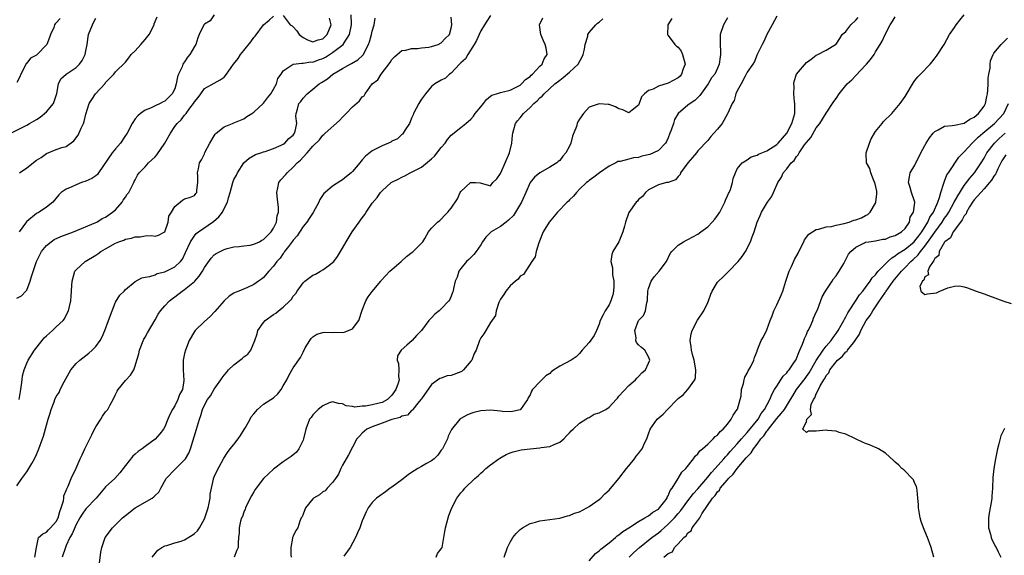
# Model space of a CAD drawing. Units: inches. Extents: x 2604000 to 2607000, y 1479000 to 1482000.
# Drawn here: x 2604188 to 2604387, y 1480181 to 1480290 of the extents above; entities that cross this region are included whole.
import ezdxf

# ---------------------------------------------------------------- set-up
doc = ezdxf.new("R2010")
doc.units = ezdxf.units.IN
doc.header["$MEASUREMENT"] = 0
doc.layers.add('LD26041479_2ft', color=214, linetype='Continuous')

msp = doc.modelspace()

# ---------------------------------------------------------------- linework, layer by layer
at = {"layer": 'LD26041479_2ft'}
for points, elevation in [([(2604185.79, 1480267), (2604189, 1480268.61), (2604189.6, 1480269), (2604191, 1480269.77), (2604191.74, 1480270.26), (2604193, 1480271.36), (2604194.4, 1480273), (2604194.59, 1480273.41), (2604195.08, 1480275.08), (2604195.42, 1480277), (2604195.95, 1480278.05), (2604196.99, 1480279), (2604199, 1480280.34), (2604199.7, 1480281), (2604200.22, 1480281.78), (2604200.87, 1480283), (2604201, 1480283.68), (2604201.22, 1480285), (2604201.46, 1480286.54), (2604201.55, 1480287), (2604202.31, 1480289), (2604202.56, 1480289.44), (2604203, 1480290.31)], 8554), ([(2604187, 1480233.53), (2604187.94, 1480234.06), (2604188.85, 1480235), (2604189, 1480235.2), (2604189.72, 1480237), (2604189.95, 1480237.95), (2604190.97, 1480241), (2604191.65, 1480242.35), (2604192.03, 1480243), (2604193, 1480244.21), (2604193.94, 1480245), (2604194.57, 1480245.43), (2604195.94, 1480246.06), (2604198.47, 1480247), (2604203, 1480248.89), (2604203.21, 1480249), (2604204.3, 1480249.7), (2604205, 1480249.98), (2604206.41, 1480251), (2604207, 1480251.5), (2604208.34, 1480253), (2604208.57, 1480253.43), (2604209, 1480254.01), (2604209.38, 1480254.62), (2604209.67, 1480255), (2604210.47, 1480256.47), (2604210.7, 1480257), (2604210.78, 1480257.22), (2604211, 1480257.55), (2604211.48, 1480258.52), (2604211.82, 1480259), (2604213, 1480260.18), (2604213.65, 1480261), (2604215, 1480262.25), (2604215.37, 1480262.63), (2604217, 1480265), (2604218.11, 1480267), (2604219, 1480268.35), (2604219.49, 1480269), (2604220.27, 1480269.73), (2604221, 1480270.66), (2604221.3, 1480271), (2604222.09, 1480272.09), (2604222.8, 1480273), (2604223, 1480273.39), (2604223.72, 1480274.28), (2604224.26, 1480275), (2604225, 1480276.08), (2604227, 1480277.18), (2604228.2, 1480277.8), (2604229, 1480278.4), (2604229.47, 1480279), (2604230.9, 1480281), (2604231.82, 1480282.18), (2604232.31, 1480283), (2604233, 1480283.8), (2604234.43, 1480285.57), (2604235, 1480286.44), (2604235.28, 1480286.72), (2604237, 1480289.01), (2604238.1, 1480289.9), (2604239, 1480290.75)], 8548), ([(2604187, 1480195.48), (2604188.02, 1480197), (2604188.45, 1480197.55), (2604189, 1480198.33), (2604190.05, 1480200.05), (2604190.61, 1480201), (2604191, 1480201.83), (2604191.31, 1480202.69), (2604191.46, 1480203), (2604192.2, 1480205), (2604192.43, 1480205.56), (2604193, 1480207.79), (2604193.35, 1480209), (2604193.78, 1480210.22), (2604193.97, 1480211), (2604194.55, 1480212.55), (2604194.73, 1480213), (2604195, 1480213.58), (2604195.56, 1480214.44), (2604195.77, 1480215), (2604196.57, 1480216.57), (2604197.59, 1480218.41), (2604197.96, 1480219), (2604199, 1480220.27), (2604199.79, 1480221), (2604201, 1480221.95), (2604201.61, 1480222.39), (2604202.27, 1480223), (2604203, 1480223.75), (2604203.86, 1480225), (2604204.29, 1480225.71), (2604204.81, 1480227), (2604205.58, 1480229), (2604206.3, 1480231), (2604207, 1480232.71), (2604207.84, 1480234.16), (2604208.73, 1480235), (2604209, 1480235.28), (2604211, 1480236.93), (2604212.3, 1480237.7), (2604213, 1480237.83), (2604213.97, 1480237.97), (2604215, 1480238.31), (2604215.47, 1480238.53), (2604217, 1480238.91), (2604219, 1480239.9), (2604220.17, 1480241), (2604220.55, 1480241.45), (2604221.2, 1480242.8), (2604222.16, 1480245), (2604223, 1480246.22), (2604223.36, 1480246.64), (2604223.81, 1480247), (2604226.88, 1480249.12), (2604227.96, 1480250.04), (2604228.65, 1480251), (2604229, 1480251.71), (2604229.68, 1480253), (2604229.89, 1480253.89), (2604230.22, 1480255), (2604230.75, 1480257), (2604230.81, 1480257.19), (2604231, 1480257.61), (2604231.48, 1480258.52), (2604231.69, 1480259), (2604232.99, 1480261.01), (2604234.05, 1480261.95), (2604235.34, 1480262.66), (2604236.42, 1480263), (2604237, 1480263.21), (2604237.3, 1480263.3), (2604239, 1480263.92), (2604240.56, 1480264.56), (2604241, 1480264.78), (2604241.3, 1480265), (2604242.09, 1480265.91), (2604243, 1480266.59), (2604243.29, 1480267), (2604243.43, 1480267.43), (2604243.71, 1480269), (2604243.54, 1480270.45), (2604243.61, 1480271), (2604243.87, 1480271.87), (2604244.14, 1480273), (2604244.53, 1480273.47), (2604245, 1480274.09), (2604245.82, 1480275), (2604247, 1480275.91), (2604248.29, 1480277), (2604248.74, 1480277.26), (2604249.96, 1480278.04), (2604251.04, 1480279), (2604253, 1480280.14), (2604254.52, 1480281), (2604254.85, 1480281.15), (2604256.1, 1480281.9), (2604257.14, 1480282.86), (2604257.24, 1480283), (2604257.44, 1480283.44), (2604258.27, 1480285), (2604258.45, 1480285.55), (2604258.84, 1480287), (2604259, 1480287.68), (2604259.38, 1480289), (2604259.64, 1480290.36)], 8544), ([(2604195.75, 1480290.25), (2604195, 1480289.36), (2604194.79, 1480289.21), (2604194.65, 1480289), (2604194.48, 1480288.47), (2604193.79, 1480287), (2604193.59, 1480286.41), (2604193.07, 1480285), (2604193, 1480284.9), (2604191.15, 1480283), (2604191, 1480282.86), (2604189.78, 1480282.22), (2604189, 1480281.18), (2604188.88, 1480281.12), (2604188.67, 1480280.66), (2604187.78, 1480279), (2604187.58, 1480278.42), (2604187, 1480277.31)], 8556), ([(2604187.44, 1480213), (2604187.83, 1480215), (2604187.96, 1480215.96), (2604188.06, 1480217), (2604188.18, 1480217.82), (2604188.46, 1480219), (2604189, 1480220.34), (2604189.29, 1480221), (2604190.55, 1480223), (2604192.11, 1480225), (2604192.52, 1480225.48), (2604193, 1480225.94), (2604194.22, 1480227), (2604195, 1480227.76), (2604196.42, 1480229), (2604196.64, 1480229.36), (2604197, 1480230.08), (2604197.5, 1480231), (2604197.91, 1480233), (2604198.01, 1480233.99), (2604198.08, 1480235), (2604198.14, 1480236.14), (2604198.21, 1480237), (2604198.78, 1480239), (2604199, 1480239.27), (2604200.83, 1480241), (2604203, 1480242.28), (2604203.44, 1480242.56), (2604204.02, 1480243), (2604205, 1480243.59), (2604207, 1480244.73), (2604207.7, 1480245), (2604208.66, 1480245.34), (2604209, 1480245.5), (2604210.25, 1480245.75), (2604211, 1480245.98), (2604212, 1480246), (2604213, 1480246.19), (2604214.27, 1480246.27), (2604215, 1480246.15), (2604215.69, 1480246.31), (2604216.98, 1480247), (2604217.65, 1480249), (2604217.79, 1480250.21), (2604218.34, 1480251), (2604219, 1480252.16), (2604220.56, 1480253.44), (2604221, 1480253.67), (2604221.98, 1480253.98), (2604223, 1480254.4), (2604223.25, 1480254.75), (2604223.46, 1480255), (2604223.48, 1480255.48), (2604223.7, 1480257), (2604223.67, 1480258.33), (2604223.63, 1480259), (2604223.81, 1480259.81), (2604224.03, 1480261), (2604224.39, 1480261.61), (2604225, 1480262.85), (2604225.12, 1480263.12), (2604226.09, 1480265), (2604227.21, 1480266.79), (2604227.4, 1480267), (2604229, 1480268.33), (2604230.72, 1480269), (2604231, 1480269.09), (2604233, 1480269.92), (2604233.63, 1480270.37), (2604234.6, 1480271), (2604235, 1480271.29), (2604236.92, 1480273), (2604237, 1480273.07), (2604237.79, 1480274.21), (2604238.45, 1480275), (2604239, 1480275.91), (2604239.6, 1480277), (2604239.92, 1480278.08), (2604240.58, 1480279), (2604241, 1480279.68), (2604242.98, 1480281.02), (2604244.77, 1480281.23), (2604245, 1480281.18), (2604246.55, 1480281.45), (2604247, 1480281.42), (2604248.14, 1480281.86), (2604249, 1480282.14), (2604249.57, 1480282.43), (2604251, 1480283.35), (2604253.14, 1480285), (2604253.31, 1480285.31), (2604254.43, 1480287), (2604254.83, 1480289), (2604254.81, 1480289.19), (2604254.73, 1480291)], 8546), ([(2604226.96, 1480291), (2604226.19, 1480289.81), (2604225, 1480289.13), (2604224.89, 1480289), (2604223.97, 1480287), (2604223.65, 1480286.35), (2604223.27, 1480285), (2604223, 1480284.6), (2604222.06, 1480283), (2604221.57, 1480282.43), (2604221, 1480281.48), (2604220.76, 1480281.24), (2604220.66, 1480281), (2604220.48, 1480280.48), (2604219.76, 1480279), (2604219.56, 1480278.44), (2604219.3, 1480277), (2604219, 1480276), (2604218.49, 1480275), (2604217.71, 1480274.28), (2604217, 1480273.49), (2604216.65, 1480273.35), (2604216.02, 1480273), (2604215, 1480272.55), (2604214.11, 1480272.11), (2604213, 1480271.66), (2604212.06, 1480271), (2604211.5, 1480270.5), (2604211, 1480269.95), (2604210.4, 1480269), (2604209.35, 1480267), (2604209.22, 1480266.78), (2604209, 1480266.53), (2604208, 1480265), (2604207, 1480263.87), (2604206.32, 1480263), (2604203.58, 1480259), (2604203.37, 1480258.63), (2604203, 1480258.38), (2604202.21, 1480257.79), (2604201, 1480257.27), (2604200.1, 1480257), (2604199, 1480256.57), (2604198.12, 1480256.12), (2604197, 1480255.69), (2604195.98, 1480255), (2604195.5, 1480254.5), (2604194.27, 1480253), (2604193, 1480252.03), (2604191.51, 1480251), (2604191, 1480250.73), (2604189, 1480249.11), (2604188.94, 1480249.06), (2604187.47, 1480247)], 8550), ([(2604187.57, 1480259), (2604189, 1480259.96), (2604191, 1480261.54), (2604191.9, 1480262.1), (2604193, 1480262.9), (2604195, 1480263.71), (2604196.11, 1480264.11), (2604197, 1480264.3), (2604198.56, 1480265.44), (2604199.41, 1480266.59), (2604200.01, 1480268.01), (2604200.5, 1480269), (2604200.63, 1480269.37), (2604201, 1480270.86), (2604201.69, 1480273), (2604202.17, 1480273.83), (2604202.95, 1480275), (2604204.89, 1480277.11), (2604205, 1480277.27), (2604206.65, 1480279), (2604207, 1480279.46), (2604209, 1480281.39), (2604209.72, 1480282.28), (2604210.18, 1480283), (2604211, 1480283.71), (2604212.1, 1480285), (2604213, 1480285.98), (2604213.81, 1480287), (2604214.8, 1480289), (2604214.83, 1480289.17), (2604215.41, 1480290.59)], 8552), ([(2604190.64, 1480181), (2604191, 1480183), (2604191.38, 1480185), (2604192.24, 1480185.76), (2604193, 1480186.12), (2604193.41, 1480186.59), (2604193.83, 1480187), (2604195, 1480188.27), (2604195.39, 1480189), (2604195.74, 1480190.26), (2604196.01, 1480191), (2604196.45, 1480192.45), (2604196.52, 1480193), (2604196.53, 1480193.47), (2604197, 1480194.53), (2604197.12, 1480194.88), (2604197.21, 1480195), (2604197.42, 1480195.43), (2604198.03, 1480197), (2604199, 1480199.1), (2604199.81, 1480201), (2604200.24, 1480201.76), (2604200.76, 1480203), (2604202.18, 1480205.82), (2604202.76, 1480207), (2604203, 1480207.46), (2604204.02, 1480209), (2604204.38, 1480209.62), (2604205, 1480210.48), (2604205.24, 1480210.76), (2604205.41, 1480211), (2604205.89, 1480211.89), (2604206.51, 1480213), (2604207, 1480214.05), (2604207.33, 1480214.67), (2604207.54, 1480215), (2604209, 1480216.88), (2604210.06, 1480217.94), (2604210.68, 1480219), (2604211, 1480219.85), (2604211.32, 1480221), (2604211.73, 1480222.27), (2604211.84, 1480223), (2604212.76, 1480225.24), (2604213, 1480225.64), (2604213.46, 1480226.54), (2604215, 1480229.13), (2604215.67, 1480230.33), (2604216.12, 1480231), (2604217, 1480231.98), (2604217.95, 1480233), (2604218.53, 1480233.47), (2604219, 1480233.8), (2604220.53, 1480235), (2604221, 1480235.31), (2604223, 1480236.93), (2604223.07, 1480237), (2604223.98, 1480238.02), (2604224.59, 1480239), (2604225, 1480239.76), (2604226.35, 1480241.65), (2604227, 1480242.34), (2604227.4, 1480242.6), (2604229, 1480243.44), (2604229.63, 1480243.63), (2604231, 1480243.97), (2604232.03, 1480244.03), (2604233, 1480244.2), (2604234.31, 1480244.31), (2604235, 1480244.48), (2604236.19, 1480245), (2604236.68, 1480245.32), (2604237, 1480245.43), (2604238.52, 1480247), (2604239, 1480247.78), (2604239.59, 1480249), (2604239.78, 1480250.22), (2604240.01, 1480251), (2604240.01, 1480252.01), (2604239.92, 1480253), (2604239.73, 1480254.27), (2604239.68, 1480255), (2604239.92, 1480255.92), (2604240.07, 1480257), (2604240.47, 1480257.53), (2604241.44, 1480258.56), (2604241.77, 1480259), (2604243, 1480260.12), (2604243.82, 1480261), (2604244.46, 1480261.54), (2604245, 1480262.17), (2604245.82, 1480263), (2604247, 1480264.37), (2604248.34, 1480265.66), (2604249, 1480266.62), (2604249.24, 1480266.76), (2604249.46, 1480267), (2604252.41, 1480269.59), (2604253, 1480270.24), (2604253.76, 1480271), (2604255, 1480272.35), (2604256.45, 1480273.55), (2604257, 1480274.37), (2604257.38, 1480274.62), (2604257.6, 1480275), (2604259.03, 1480277), (2604260.14, 1480277.86), (2604260.8, 1480279), (2604262.67, 1480281.33), (2604263, 1480281.97), (2604263.51, 1480282.49), (2604264.05, 1480283), (2604265, 1480283.75), (2604265.84, 1480283.84), (2604267, 1480284.16), (2604268.17, 1480284.18), (2604269, 1480284.31), (2604270.49, 1480284.49), (2604271, 1480284.58), (2604272.4, 1480285), (2604273, 1480285.32), (2604273.79, 1480286.21), (2604274.66, 1480287), (2604275, 1480288.28), (2604275.12, 1480289), (2604275, 1480290.53)], 8542), ([(2604283, 1480290.85), (2604282.24, 1480289.76), (2604281.75, 1480289), (2604281, 1480287.76), (2604280.66, 1480287), (2604280.17, 1480285.83), (2604279.69, 1480285), (2604278.39, 1480283), (2604277.89, 1480282.11), (2604277, 1480281.28), (2604276.87, 1480281.13), (2604276.7, 1480281), (2604275, 1480279.2), (2604274.68, 1480279), (2604273.84, 1480278.16), (2604273, 1480277.79), (2604271.7, 1480277), (2604271, 1480276.47), (2604269.78, 1480275), (2604269, 1480273.89), (2604268.43, 1480273), (2604267.37, 1480271), (2604267.28, 1480270.72), (2604267, 1480270.08), (2604266.7, 1480269.3), (2604266.54, 1480269), (2604265.67, 1480267.67), (2604265.31, 1480267), (2604265.18, 1480266.82), (2604265, 1480266.72), (2604264.12, 1480265.88), (2604263, 1480265.36), (2604262.78, 1480265.22), (2604261, 1480264.44), (2604259.81, 1480263.81), (2604259, 1480263.42), (2604257.66, 1480262.34), (2604257, 1480261.58), (2604256.72, 1480261.28), (2604256.52, 1480261), (2604255, 1480259.25), (2604254.73, 1480259), (2604253.78, 1480258.22), (2604253, 1480257.54), (2604252.64, 1480257.36), (2604251, 1480256.25), (2604249.48, 1480255), (2604249.23, 1480254.77), (2604248.41, 1480253.59), (2604248.19, 1480253), (2604247.06, 1480250.94), (2604246.26, 1480249.74), (2604245.75, 1480249), (2604245, 1480248.06), (2604243.78, 1480246.22), (2604243, 1480245.31), (2604242.88, 1480245.12), (2604242.04, 1480244.04), (2604241.27, 1480243), (2604241.17, 1480242.83), (2604241, 1480242.62), (2604240.34, 1480241.66), (2604239.66, 1480241), (2604239, 1480240.02), (2604238.06, 1480239), (2604237, 1480237.75), (2604236.58, 1480237.42), (2604235.99, 1480237), (2604235, 1480236.35), (2604233.74, 1480235.74), (2604231.98, 1480235), (2604231.27, 1480234.73), (2604231, 1480234.54), (2604230.06, 1480233.94), (2604229, 1480232.99), (2604227.14, 1480230.86), (2604226.18, 1480229.82), (2604225, 1480228.85), (2604223.14, 1480227), (2604223, 1480226.81), (2604221.94, 1480225), (2604221.16, 1480223), (2604221, 1480222.34), (2604220.72, 1480221), (2604220.69, 1480219), (2604220.87, 1480216.87), (2604220.54, 1480215), (2604219.95, 1480214.05), (2604219.63, 1480213), (2604219, 1480211.74), (2604218.54, 1480211), (2604218.02, 1480209.98), (2604217.63, 1480209), (2604217, 1480207.48), (2604216.73, 1480207), (2604215.96, 1480206.04), (2604215, 1480204.95), (2604213, 1480203.44), (2604212.38, 1480203), (2604211.56, 1480202.44), (2604211, 1480201.89), (2604210.51, 1480201.49), (2604209, 1480199.63), (2604208.54, 1480199), (2604207.86, 1480198.14), (2604206.83, 1480197), (2604205, 1480195.28), (2604204.78, 1480195), (2604203.06, 1480193), (2604201, 1480190.8), (2604200.22, 1480189.78), (2604199.76, 1480189), (2604199, 1480187.63), (2604198.22, 1480185.78), (2604197.75, 1480185), (2604197, 1480183.38), (2604196.83, 1480183), (2604196.22, 1480181)], 8540), ([(2604203.78, 1480179.78), (2604203.99, 1480182.01), (2604204.22, 1480183), (2604204.89, 1480185), (2604206.38, 1480187), (2604207, 1480187.58), (2604208.4, 1480189), (2604209, 1480189.5), (2604211, 1480191.01), (2604214.45, 1480193), (2604214.76, 1480193.24), (2604215, 1480193.55), (2604215.8, 1480194.2), (2604216.15, 1480195), (2604217.27, 1480197), (2604219.11, 1480198.89), (2604219.19, 1480199), (2604221, 1480200.77), (2604221.17, 1480201), (2604221.87, 1480202.13), (2604222.2, 1480203), (2604223.42, 1480207), (2604224, 1480209), (2604224.26, 1480209.74), (2604224.62, 1480211), (2604225, 1480211.82), (2604225.66, 1480213), (2604226.24, 1480213.76), (2604227, 1480215.08), (2604228.36, 1480217), (2604228.6, 1480217.4), (2604229, 1480217.93), (2604229.5, 1480218.5), (2604229.9, 1480219), (2604231, 1480220.06), (2604232.68, 1480221.32), (2604233, 1480221.64), (2604233.83, 1480222.17), (2604234.4, 1480223), (2604235.23, 1480225), (2604235.67, 1480226.33), (2604235.85, 1480227), (2604237, 1480228.63), (2604237.33, 1480229), (2604239, 1480230.24), (2604239.48, 1480230.52), (2604240.04, 1480231), (2604241, 1480231.73), (2604242.31, 1480233), (2604242.65, 1480233.35), (2604243, 1480233.93), (2604243.51, 1480234.49), (2604243.79, 1480235), (2604245, 1480236.66), (2604245.39, 1480237), (2604247, 1480238.23), (2604247.55, 1480238.45), (2604248.52, 1480239), (2604249, 1480239.3), (2604250.21, 1480240.21), (2604251, 1480240.76), (2604251.21, 1480241), (2604251.97, 1480242.03), (2604253, 1480243.72), (2604253.73, 1480245), (2604254.95, 1480247), (2604256.37, 1480249), (2604256.66, 1480249.34), (2604257, 1480249.83), (2604257.51, 1480250.49), (2604257.81, 1480251), (2604259, 1480252.8), (2604260, 1480254), (2604260.69, 1480255), (2604261, 1480255.35), (2604262.83, 1480257), (2604263, 1480257.1), (2604264.3, 1480257.7), (2604265, 1480258.07), (2604265.64, 1480258.36), (2604266.72, 1480259), (2604267, 1480259.11), (2604267.26, 1480259.26), (2604269, 1480260.15), (2604271, 1480261.79), (2604271.65, 1480262.35), (2604273, 1480264.14), (2604273.78, 1480265), (2604274.26, 1480265.74), (2604275, 1480266.59), (2604277, 1480268.14), (2604277.99, 1480269), (2604279, 1480269.84), (2604279.54, 1480270.46), (2604279.85, 1480271), (2604281, 1480272.37), (2604281.54, 1480273), (2604282.19, 1480273.81), (2604283, 1480274.55), (2604283.28, 1480274.72), (2604284.19, 1480275), (2604285, 1480275.27), (2604285.31, 1480275.31), (2604287, 1480275.71), (2604288.47, 1480276.47), (2604289, 1480276.78), (2604289.26, 1480277), (2604290.1, 1480277.9), (2604291, 1480278.54), (2604291.22, 1480278.78), (2604291.49, 1480279), (2604293, 1480280.59), (2604293.42, 1480281), (2604293.89, 1480282.11), (2604294.44, 1480283), (2604294.24, 1480284.24), (2604294.07, 1480285), (2604293.75, 1480285.75), (2604293.17, 1480287), (2604292.94, 1480289), (2604293.6, 1480290.4)], 8538), ([(2604214.42, 1480181), (2604215, 1480181.8), (2604215.54, 1480182.46), (2604216.38, 1480183), (2604217, 1480183.34), (2604217.38, 1480183.38), (2604219, 1480183.95), (2604220.3, 1480184.3), (2604221, 1480184.57), (2604222.52, 1480185.48), (2604223, 1480185.81), (2604223.61, 1480186.39), (2604224, 1480187), (2604225, 1480188.81), (2604225.09, 1480189), (2604225.59, 1480190.41), (2604225.75, 1480191), (2604225.97, 1480191.97), (2604226.16, 1480193), (2604226.18, 1480193.82), (2604226.85, 1480196.85), (2604226.86, 1480197), (2604227, 1480197.35), (2604227.52, 1480198.48), (2604228.92, 1480201.08), (2604229.72, 1480202.28), (2604230.24, 1480203), (2604231, 1480203.89), (2604231.83, 1480205), (2604232.31, 1480205.69), (2604233.09, 1480206.91), (2604233.32, 1480207.32), (2604234.25, 1480209), (2604234.5, 1480209.5), (2604235, 1480210.08), (2604235.4, 1480210.6), (2604235.79, 1480211), (2604237, 1480212.03), (2604238.48, 1480213), (2604239, 1480213.37), (2604239.86, 1480214.14), (2604240.56, 1480215), (2604241, 1480215.75), (2604241.68, 1480217), (2604242.13, 1480217.87), (2604243, 1480219.43), (2604244.51, 1480221.49), (2604245, 1480222.57), (2604245.46, 1480223.46), (2604246.34, 1480225), (2604246.63, 1480225.37), (2604247, 1480225.68), (2604247.78, 1480226.22), (2604249, 1480226.62), (2604249.32, 1480226.68), (2604251, 1480226.62), (2604251.36, 1480226.64), (2604253, 1480226.59), (2604253.33, 1480226.67), (2604254.23, 1480227), (2604255, 1480227.36), (2604256.27, 1480229), (2604257, 1480231.14), (2604257.73, 1480233), (2604258.18, 1480233.82), (2604259, 1480234.91), (2604260.77, 1480237), (2604260.86, 1480237.14), (2604262.61, 1480239), (2604263, 1480239.38), (2604264.85, 1480241), (2604265.98, 1480242.02), (2604267.13, 1480242.87), (2604267.34, 1480243), (2604269.26, 1480245), (2604269.67, 1480245.67), (2604270.44, 1480247), (2604271, 1480247.75), (2604272.23, 1480249), (2604272.69, 1480249.31), (2604273, 1480249.6), (2604273.66, 1480250.34), (2604274.34, 1480251), (2604275, 1480251.81), (2604276.27, 1480253.73), (2604276.86, 1480255), (2604277, 1480255.21), (2604278.92, 1480257), (2604279, 1480257.04), (2604279.97, 1480257), (2604280.92, 1480256.92), (2604282.49, 1480256.49), (2604283, 1480256.33), (2604283.44, 1480257), (2604284.24, 1480257.76), (2604285, 1480258.82), (2604285.06, 1480259), (2604285.98, 1480261), (2604286.83, 1480263), (2604287.29, 1480265), (2604287.42, 1480266.58), (2604287.49, 1480267), (2604287.74, 1480267.74), (2604288.07, 1480269), (2604288.48, 1480269.52), (2604289, 1480270.12), (2604289.68, 1480271), (2604291, 1480272.25), (2604291.74, 1480273), (2604292.44, 1480273.56), (2604293, 1480274.17), (2604293.48, 1480274.52), (2604293.87, 1480275), (2604296.03, 1480277), (2604297, 1480277.79), (2604297.71, 1480278.29), (2604299, 1480279.36), (2604300.74, 1480281), (2604301.53, 1480282.47), (2604301.77, 1480283), (2604302.04, 1480284.04), (2604302.18, 1480285), (2604302.72, 1480286.72), (2604302.74, 1480287), (2604303, 1480287.44), (2604304.35, 1480289), (2604304.68, 1480289.32), (2604305, 1480289.51), (2604305.78, 1480290.22)], 8536), ([(2604319.71, 1480290.29), (2604318.93, 1480289), (2604318.91, 1480288.91), (2604318.84, 1480287), (2604318.9, 1480286.9), (2604319, 1480286.84), (2604320.36, 1480285), (2604320.68, 1480284.68), (2604321, 1480284.43), (2604321.62, 1480283.62), (2604321.92, 1480283), (2604322.43, 1480281), (2604322.05, 1480280.05), (2604321.72, 1480279), (2604321.42, 1480278.58), (2604321, 1480278.25), (2604319, 1480277.19), (2604317, 1480276.58), (2604315.97, 1480275.97), (2604315, 1480275.64), (2604314.17, 1480275), (2604313.59, 1480274.41), (2604313.13, 1480273), (2604313, 1480272.68), (2604311.71, 1480271.71), (2604311, 1480271.15), (2604309.77, 1480271.77), (2604309, 1480271.97), (2604308.33, 1480272.33), (2604307, 1480272.8), (2604306.81, 1480272.81), (2604305, 1480272.99), (2604303, 1480272.27), (2604301.85, 1480271), (2604301, 1480269.87), (2604300.67, 1480269.33), (2604300.56, 1480269), (2604300.39, 1480268.39), (2604299.58, 1480266.42), (2604299.26, 1480265), (2604299, 1480264.39), (2604298.28, 1480263), (2604297.67, 1480262.33), (2604297, 1480261.49), (2604296.71, 1480261.29), (2604296.4, 1480261), (2604295, 1480260.09), (2604293, 1480258.97), (2604291.9, 1480258.1), (2604291, 1480257.03), (2604290.16, 1480255), (2604289.26, 1480253), (2604287.66, 1480250.34), (2604286.64, 1480249.36), (2604286.13, 1480249), (2604285, 1480248.08), (2604283.09, 1480247), (2604283.05, 1480246.95), (2604282.07, 1480245.93), (2604281.39, 1480245), (2604281, 1480244.36), (2604280.08, 1480243), (2604279.61, 1480242.39), (2604279, 1480241.81), (2604278.6, 1480241.4), (2604278.15, 1480241), (2604277, 1480239.6), (2604276.56, 1480239), (2604276.21, 1480237.79), (2604275.82, 1480237), (2604275.5, 1480235.5), (2604275.42, 1480235), (2604275.28, 1480234.72), (2604275, 1480233.97), (2604274.71, 1480233.29), (2604274.55, 1480233), (2604273, 1480231.39), (2604272.59, 1480231), (2604271.69, 1480230.31), (2604271, 1480229.58), (2604270.47, 1480229), (2604269.03, 1480227), (2604267.99, 1480226.01), (2604267.11, 1480225), (2604266.02, 1480224.02), (2604264.85, 1480223), (2604264.14, 1480221.86), (2604264.05, 1480221), (2604264.32, 1480220.32), (2604264.4, 1480219), (2604264.35, 1480217.65), (2604264.48, 1480217), (2604264.3, 1480216.3), (2604263.83, 1480215), (2604263, 1480213.88), (2604262.08, 1480213), (2604261, 1480212.41), (2604260.17, 1480212.17), (2604259, 1480211.91), (2604257.66, 1480211.66), (2604257, 1480211.66), (2604255.48, 1480211.48), (2604255, 1480211.59), (2604253.71, 1480211.71), (2604253, 1480212.11), (2604252.21, 1480212.21), (2604251, 1480212.56), (2604250.3, 1480212.3), (2604249, 1480211.74), (2604248.03, 1480211), (2604247, 1480209.92), (2604246.62, 1480209.38), (2604246.32, 1480209), (2604245.53, 1480207), (2604245.1, 1480205), (2604245, 1480204.74), (2604244.16, 1480203), (2604243.65, 1480202.35), (2604242.57, 1480201.43), (2604241, 1480200.35), (2604239, 1480198.9), (2604237.01, 1480197), (2604235.48, 1480195), (2604235.28, 1480194.72), (2604235, 1480194.27), (2604234.53, 1480193.47), (2604234.27, 1480193), (2604233.32, 1480191), (2604233.25, 1480190.75), (2604233, 1480190.13), (2604232.7, 1480189.3), (2604232.56, 1480189), (2604232.35, 1480188.35), (2604232.06, 1480187), (2604232.06, 1480185.94), (2604231.9, 1480185), (2604231.84, 1480183.84), (2604231.85, 1480183), (2604231.55, 1480182.45), (2604231.01, 1480181)], 8534), ([(2604241, 1480290.89), (2604242.41, 1480289), (2604242.76, 1480288.76), (2604243, 1480288.57), (2604243.77, 1480287.77), (2604244.23, 1480287), (2604245, 1480286.41), (2604245.93, 1480285.93), (2604247, 1480285.55), (2604248.05, 1480285.95), (2604249, 1480286.18), (2604249.89, 1480287), (2604250.69, 1480289), (2604250.34, 1480290.34)], 8548), ([(2604331, 1480290.38), (2604330.21, 1480289), (2604329.53, 1480287), (2604329.49, 1480285), (2604329.61, 1480283.61), (2604329.62, 1480283), (2604329.49, 1480282.51), (2604329.35, 1480281), (2604329, 1480280.19), (2604328.43, 1480279), (2604327.78, 1480278.22), (2604327.1, 1480277), (2604325.37, 1480274.63), (2604325, 1480274.23), (2604324.37, 1480273.63), (2604323.44, 1480273), (2604323, 1480272.67), (2604321.01, 1480270.99), (2604320.24, 1480269.76), (2604320.07, 1480269), (2604319.6, 1480267.6), (2604319.35, 1480267), (2604319, 1480266.06), (2604318.68, 1480265.32), (2604318.47, 1480265), (2604317, 1480263.49), (2604316.04, 1480263), (2604315.29, 1480262.71), (2604313.68, 1480262.32), (2604313, 1480262.09), (2604311.96, 1480262.04), (2604311, 1480261.71), (2604309.26, 1480261.26), (2604309, 1480261.28), (2604308.76, 1480261.24), (2604308.36, 1480261), (2604307, 1480260.33), (2604305.04, 1480258.96), (2604303.91, 1480258.09), (2604303, 1480257.44), (2604302.79, 1480257.21), (2604302.47, 1480257), (2604301, 1480255.67), (2604300.38, 1480255), (2604299.77, 1480254.23), (2604299, 1480253.51), (2604298.77, 1480253.23), (2604298.51, 1480253), (2604296.53, 1480251), (2604294.84, 1480249), (2604293.69, 1480247), (2604292.8, 1480244.8), (2604292.22, 1480243), (2604292.04, 1480241.96), (2604291.34, 1480241), (2604289.65, 1480238.35), (2604289, 1480238.01), (2604288.59, 1480237.41), (2604288.07, 1480237), (2604287, 1480236.03), (2604286.12, 1480235), (2604285.7, 1480234.3), (2604285, 1480233.33), (2604284.68, 1480232.68), (2604284.1, 1480231), (2604283.98, 1480230.02), (2604283, 1480228.61), (2604282.07, 1480227), (2604281.65, 1480226.35), (2604281, 1480225.53), (2604280.74, 1480225), (2604280.05, 1480223), (2604279.69, 1480222.31), (2604279.18, 1480221), (2604279, 1480220.77), (2604277.52, 1480219), (2604277.24, 1480218.76), (2604277, 1480218.62), (2604275, 1480217.86), (2604274.23, 1480217.77), (2604273, 1480217.33), (2604272.75, 1480217.25), (2604271, 1480216.03), (2604269, 1480213.17), (2604268.9, 1480213), (2604268.29, 1480212.29), (2604267.24, 1480211), (2604267.15, 1480210.85), (2604267, 1480210.75), (2604266.15, 1480209.85), (2604265, 1480209.62), (2604264.65, 1480209.35), (2604262.97, 1480208.97), (2604261, 1480208.18), (2604259, 1480207.46), (2604257.93, 1480207), (2604257.45, 1480206.55), (2604257, 1480206.19), (2604256.41, 1480205.59), (2604255.9, 1480205), (2604255, 1480203.31), (2604254.24, 1480201.76), (2604253, 1480199.66), (2604252.65, 1480199), (2604252.16, 1480197.84), (2604251.55, 1480197), (2604251, 1480196.14), (2604249.88, 1480195), (2604249.5, 1480194.5), (2604249, 1480194.31), (2604248.33, 1480193.67), (2604247.13, 1480193), (2604247, 1480192.87), (2604245.5, 1480191), (2604245, 1480189.74), (2604244.8, 1480189.2), (2604244.65, 1480189), (2604244.34, 1480188.34), (2604243.97, 1480187), (2604243.57, 1480186.43), (2604243, 1480185.3), (2604242.88, 1480185), (2604242.88, 1480184.88), (2604242.51, 1480183), (2604242.5, 1480181.5), (2604242.56, 1480181)], 8532), ([(2604341, 1480290.72), (2604340.06, 1480289), (2604339.01, 1480287.01), (2604338.39, 1480285.61), (2604338.01, 1480285), (2604337, 1480282.96), (2604336.45, 1480281.55), (2604336.16, 1480281), (2604335, 1480279.38), (2604334.82, 1480279), (2604334.58, 1480278.58), (2604333.78, 1480277), (2604333, 1480275.57), (2604332.71, 1480275), (2604332.35, 1480273.65), (2604331.94, 1480273), (2604331.08, 1480271.08), (2604331.04, 1480270.96), (2604329.91, 1480269), (2604329, 1480267.84), (2604328.27, 1480267), (2604327.66, 1480266.34), (2604327, 1480265.55), (2604325, 1480263.42), (2604324.7, 1480263), (2604323.95, 1480262.05), (2604323, 1480261.02), (2604321.5, 1480259), (2604321.4, 1480258.6), (2604321, 1480258.22), (2604320.44, 1480257.56), (2604318.96, 1480257.04), (2604318.67, 1480257), (2604317, 1480256.53), (2604316.09, 1480256.09), (2604315, 1480255.5), (2604314.36, 1480255), (2604313.8, 1480254.2), (2604313, 1480253.55), (2604312.76, 1480253.24), (2604312.48, 1480253), (2604311.04, 1480250.96), (2604310.36, 1480249), (2604310.14, 1480248.14), (2604309.82, 1480247), (2604308.96, 1480245), (2604307.79, 1480243), (2604307.57, 1480242.43), (2604307.35, 1480241), (2604307.72, 1480239.73), (2604307.69, 1480239), (2604307.7, 1480238.3), (2604307.97, 1480237), (2604307.97, 1480235.97), (2604307.92, 1480235), (2604307.77, 1480234.23), (2604307.38, 1480233), (2604307, 1480232.22), (2604306.24, 1480231), (2604305.8, 1480230.2), (2604305.23, 1480229), (2604305, 1480228.29), (2604304.46, 1480227), (2604304, 1480226), (2604303, 1480224.59), (2604301.58, 1480223), (2604301, 1480222.32), (2604300.36, 1480221.64), (2604299.32, 1480221), (2604297, 1480219.75), (2604295.35, 1480218.65), (2604295, 1480218.28), (2604294.17, 1480217.83), (2604293.38, 1480217), (2604293, 1480216.56), (2604291.48, 1480215), (2604291.28, 1480214.72), (2604291, 1480213.96), (2604290.64, 1480213.36), (2604290.46, 1480213), (2604289.09, 1480211), (2604289, 1480210.94), (2604287.45, 1480210.55), (2604287, 1480210.52), (2604285.4, 1480210.6), (2604285, 1480210.65), (2604283, 1480210.86), (2604281, 1480210.71), (2604279.63, 1480210.37), (2604279, 1480210.18), (2604278.16, 1480209.84), (2604277, 1480209.17), (2604276.9, 1480209.1), (2604276.78, 1480209), (2604275.06, 1480206.94), (2604274.43, 1480205.57), (2604274.25, 1480205), (2604273.25, 1480203), (2604273.15, 1480202.85), (2604273, 1480202.7), (2604272.3, 1480201.7), (2604271.56, 1480201), (2604271, 1480200.58), (2604270.03, 1480200.03), (2604269, 1480199.4), (2604268.26, 1480199), (2604267.49, 1480198.51), (2604267, 1480198.17), (2604266.27, 1480197.73), (2604265, 1480196.68), (2604263, 1480195.24), (2604262.65, 1480195), (2604261.72, 1480194.28), (2604260.53, 1480193.47), (2604259.9, 1480193), (2604259, 1480192.11), (2604258.18, 1480191), (2604257.79, 1480190.21), (2604257, 1480188.41), (2604256.52, 1480187), (2604256.06, 1480185.94), (2604255.63, 1480185), (2604254.52, 1480183), (2604253.25, 1480181.25)], 8530), ([(2604271.95, 1480181), (2604272.26, 1480181.74), (2604273, 1480182.69), (2604273.16, 1480183), (2604273.74, 1480186.26), (2604273.87, 1480187), (2604274.41, 1480189), (2604274.55, 1480189.45), (2604275.12, 1480191), (2604276.17, 1480193), (2604277, 1480194.05), (2604277.44, 1480194.56), (2604277.8, 1480195), (2604279.8, 1480197), (2604280.46, 1480197.54), (2604281, 1480198.09), (2604281.5, 1480198.5), (2604282.01, 1480199), (2604283, 1480199.76), (2604284.68, 1480201), (2604284.87, 1480201.13), (2604286.15, 1480201.85), (2604287, 1480202.19), (2604287.59, 1480202.41), (2604289.21, 1480202.79), (2604291.03, 1480203.03), (2604293, 1480203.18), (2604293.26, 1480203.26), (2604295, 1480203.47), (2604295.89, 1480203.89), (2604297, 1480204.33), (2604297.85, 1480205), (2604298.39, 1480205.61), (2604299, 1480206.26), (2604299.32, 1480206.68), (2604299.72, 1480207), (2604301, 1480208.21), (2604302.33, 1480209), (2604302.71, 1480209.29), (2604303, 1480209.37), (2604303.99, 1480210.01), (2604305, 1480210.31), (2604306.33, 1480211), (2604307, 1480211.48), (2604308.48, 1480213), (2604308.7, 1480213.3), (2604309, 1480213.66), (2604311, 1480215.81), (2604312.4, 1480217), (2604312.66, 1480217.34), (2604313, 1480217.68), (2604313.62, 1480218.38), (2604314.36, 1480219), (2604315, 1480220.36), (2604315.28, 1480221), (2604315, 1480221.67), (2604314.26, 1480223), (2604313.57, 1480223.57), (2604313, 1480224.1), (2604312.59, 1480224.58), (2604312.46, 1480225), (2604312.52, 1480225.48), (2604312.23, 1480227), (2604312.97, 1480229), (2604313, 1480229.04), (2604313.99, 1480230.01), (2604314.39, 1480231), (2604314.67, 1480232.67), (2604314.79, 1480233), (2604314.81, 1480233.19), (2604314.86, 1480235), (2604315, 1480235.52), (2604315.51, 1480237), (2604316.14, 1480237.86), (2604317.17, 1480239), (2604318.62, 1480241), (2604319.41, 1480242.59), (2604319.74, 1480243), (2604321, 1480244.28), (2604322.08, 1480245), (2604322.7, 1480245.3), (2604323, 1480245.43), (2604325, 1480246.54), (2604325.59, 1480247), (2604327, 1480248.04), (2604327.92, 1480249), (2604328.43, 1480249.57), (2604329, 1480250.29), (2604329.46, 1480251), (2604330.5, 1480253), (2604330.6, 1480253.4), (2604331, 1480254.29), (2604331.21, 1480254.79), (2604331.34, 1480255), (2604331.59, 1480255.59), (2604332, 1480257), (2604332.15, 1480257.85), (2604332.6, 1480259), (2604333, 1480259.76), (2604334, 1480261), (2604335, 1480261.64), (2604335.78, 1480262.22), (2604337, 1480262.54), (2604337.26, 1480262.74), (2604339, 1480263.42), (2604341, 1480264.71), (2604341.31, 1480265), (2604343.02, 1480267), (2604344.07, 1480269), (2604344.63, 1480271), (2604344.67, 1480273), (2604344.61, 1480273.39), (2604344.46, 1480275), (2604344.49, 1480276.49), (2604344.43, 1480277), (2604344.51, 1480277.49), (2604345.01, 1480278.99), (2604347, 1480281.32), (2604347.98, 1480282.02), (2604349, 1480282.85), (2604349.33, 1480283), (2604351, 1480283.88), (2604352.87, 1480285), (2604353, 1480285.09), (2604353.76, 1480286.24), (2604354.23, 1480287), (2604355, 1480287.66), (2604356.02, 1480289), (2604357, 1480289.92), (2604357.52, 1480290.48)], 8528), ([(2604285.78, 1480181), (2604286.45, 1480183), (2604287, 1480184.09), (2604287.53, 1480185), (2604288.19, 1480185.81), (2604289, 1480186.62), (2604289.2, 1480186.8), (2604289.5, 1480187), (2604291, 1480187.83), (2604292.12, 1480188.12), (2604293, 1480188.38), (2604297, 1480188.97), (2604298.56, 1480189.44), (2604299, 1480189.5), (2604300.03, 1480189.97), (2604301, 1480190.23), (2604302.51, 1480191), (2604303, 1480191.28), (2604305, 1480192.73), (2604305.33, 1480193), (2604306.15, 1480193.85), (2604307, 1480194.62), (2604309, 1480196.95), (2604310.57, 1480199), (2604311, 1480199.52), (2604312.17, 1480201), (2604312.51, 1480201.49), (2604313, 1480202.08), (2604313.41, 1480202.59), (2604313.7, 1480203), (2604314.29, 1480204.29), (2604314.65, 1480205), (2604314.75, 1480205.25), (2604315, 1480206.05), (2604315.35, 1480207), (2604316.76, 1480209), (2604318, 1480210), (2604318.83, 1480211), (2604320.8, 1480213), (2604321, 1480213.18), (2604322.05, 1480213.95), (2604323, 1480215.03), (2604324.38, 1480217), (2604324.51, 1480217.49), (2604324.62, 1480219), (2604324.23, 1480221), (2604323.9, 1480222.1), (2604323.69, 1480223), (2604323.67, 1480223.67), (2604323.47, 1480225), (2604323.67, 1480226.33), (2604323.84, 1480227), (2604324.91, 1480229.09), (2604326.22, 1480231), (2604327, 1480232.66), (2604327.17, 1480233), (2604327.63, 1480234.37), (2604327.89, 1480235), (2604329, 1480236.78), (2604329.17, 1480237), (2604330.11, 1480237.89), (2604331, 1480238.77), (2604331.12, 1480238.88), (2604333.16, 1480241), (2604333.97, 1480242.03), (2604334.65, 1480243), (2604335.65, 1480245), (2604336.04, 1480245.96), (2604336.4, 1480247), (2604337.01, 1480249), (2604337.66, 1480250.34), (2604337.92, 1480251), (2604339.09, 1480253), (2604339.92, 1480254.08), (2604340.3, 1480255), (2604341.18, 1480257), (2604341.92, 1480258.08), (2604342.3, 1480259), (2604343, 1480259.8), (2604343.92, 1480261), (2604344.51, 1480261.49), (2604345, 1480262.28), (2604345.36, 1480262.64), (2604345.51, 1480263), (2604346.63, 1480264.63), (2604346.95, 1480265.05), (2604347, 1480265.15), (2604347.87, 1480266.13), (2604349, 1480268.1), (2604349.71, 1480269), (2604351, 1480271.06), (2604352.55, 1480273.45), (2604353, 1480274.08), (2604353.64, 1480275), (2604355.29, 1480277), (2604356.18, 1480277.82), (2604357, 1480278.7), (2604359, 1480280.78), (2604359.21, 1480281), (2604360.02, 1480281.98), (2604360.74, 1480283), (2604361, 1480283.5), (2604361.96, 1480285), (2604362.33, 1480285.67), (2604362.94, 1480287), (2604363.98, 1480289), (2604364.39, 1480289.61), (2604365, 1480290.63)], 8526), ([(2604303, 1480180.29), (2604304.26, 1480181.74), (2604305, 1480182.31), (2604305.34, 1480182.66), (2604307, 1480183.96), (2604308.3, 1480185), (2604308.67, 1480185.33), (2604309, 1480185.53), (2604309.78, 1480186.22), (2604311, 1480186.98), (2604313, 1480188.29), (2604314.29, 1480189), (2604314.7, 1480189.3), (2604315, 1480189.42), (2604315.86, 1480190.14), (2604317, 1480190.78), (2604317.24, 1480191), (2604318.05, 1480192.05), (2604318.75, 1480193), (2604318.81, 1480193.19), (2604319, 1480193.48), (2604319.42, 1480194.58), (2604319.77, 1480195), (2604321.01, 1480197), (2604321.75, 1480198.25), (2604322.57, 1480199), (2604324.15, 1480201), (2604324.48, 1480201.52), (2604325, 1480201.96), (2604325.41, 1480202.59), (2604325.95, 1480203), (2604327, 1480203.96), (2604328.11, 1480205), (2604328.52, 1480205.48), (2604329, 1480205.79), (2604329.52, 1480206.48), (2604330.16, 1480207), (2604331, 1480207.99), (2604331.77, 1480209), (2604332.17, 1480209.83), (2604333, 1480210.95), (2604333.05, 1480211.05), (2604333.58, 1480213), (2604333.75, 1480213.75), (2604333.87, 1480215), (2604334.27, 1480216.27), (2604334.38, 1480217), (2604334.5, 1480217.5), (2604335, 1480218.34), (2604335.2, 1480218.81), (2604335.34, 1480219), (2604335.72, 1480219.72), (2604336.34, 1480221), (2604336.51, 1480221.49), (2604337, 1480222.82), (2604337.04, 1480222.96), (2604337.85, 1480225), (2604338.28, 1480225.72), (2604339, 1480227.14), (2604339.68, 1480229), (2604340.05, 1480229.95), (2604340.42, 1480231), (2604341, 1480232.2), (2604341.87, 1480234.13), (2604342.19, 1480235), (2604342.83, 1480237), (2604343.37, 1480238.63), (2604343.51, 1480239), (2604343.96, 1480239.96), (2604344.6, 1480241.4), (2604345.31, 1480242.69), (2604345.97, 1480243.97), (2604346.46, 1480245), (2604346.62, 1480245.38), (2604347.48, 1480246.52), (2604349, 1480247.48), (2604349.55, 1480247.55), (2604351, 1480248.03), (2604352.08, 1480248.08), (2604353, 1480248.36), (2604354.67, 1480248.67), (2604355.65, 1480249), (2604356.64, 1480249.36), (2604357, 1480249.42), (2604358.14, 1480249.86), (2604359, 1480250.34), (2604359.48, 1480250.52), (2604359.91, 1480251), (2604361, 1480252.82), (2604361.09, 1480253), (2604361.29, 1480254.71), (2604361.3, 1480255), (2604361.25, 1480255.25), (2604360.88, 1480257), (2604360.75, 1480257.24), (2604360.03, 1480259), (2604359.82, 1480259.82), (2604359.19, 1480261), (2604359.11, 1480262.89), (2604359.12, 1480263), (2604359.79, 1480265), (2604360.12, 1480265.88), (2604361, 1480267.38), (2604362.33, 1480269), (2604362.61, 1480269.39), (2604364.28, 1480271), (2604365, 1480271.79), (2604365.98, 1480273), (2604367, 1480274.43), (2604368.7, 1480277.3), (2604369, 1480277.69), (2604369.58, 1480278.42), (2604370.1, 1480279), (2604372.05, 1480281), (2604372.5, 1480281.5), (2604373, 1480282.2), (2604373.38, 1480282.62), (2604374.89, 1480285), (2604375.99, 1480287), (2604377, 1480288.44), (2604377.37, 1480289), (2604378.09, 1480289.91), (2604379, 1480291.03)], 8524), ([(2604311.05, 1480181), (2604312.02, 1480181.98), (2604313.16, 1480183), (2604315.69, 1480185), (2604317, 1480185.96), (2604317.57, 1480186.43), (2604318.18, 1480187), (2604319, 1480187.69), (2604320.26, 1480189), (2604321, 1480189.87), (2604321.53, 1480190.47), (2604323, 1480192.48), (2604324.09, 1480193.91), (2604325, 1480194.87), (2604325.8, 1480195.8), (2604327, 1480197.22), (2604327.77, 1480198.23), (2604328.5, 1480199), (2604330.3, 1480201), (2604330.61, 1480201.39), (2604331, 1480201.75), (2604331.57, 1480202.43), (2604333, 1480203.99), (2604333.87, 1480205), (2604335, 1480206.28), (2604337.21, 1480209), (2604337.84, 1480210.16), (2604338.52, 1480211), (2604339.59, 1480213), (2604339.98, 1480214.02), (2604340.55, 1480215), (2604341, 1480215.73), (2604341.84, 1480217), (2604342.29, 1480217.71), (2604343, 1480218.42), (2604343.25, 1480218.75), (2604343.49, 1480219), (2604344.61, 1480220.61), (2604344.86, 1480221), (2604345, 1480221.29), (2604345.44, 1480222.56), (2604345.69, 1480223), (2604346.23, 1480224.23), (2604346.49, 1480225), (2604346.6, 1480225.4), (2604347, 1480226.21), (2604347.22, 1480226.78), (2604347.36, 1480227), (2604347.73, 1480227.73), (2604348.28, 1480229), (2604348.47, 1480229.53), (2604349, 1480230.69), (2604349.22, 1480231.22), (2604350.2, 1480233.8), (2604350.9, 1480235), (2604352.23, 1480237), (2604352.51, 1480237.49), (2604353, 1480238.05), (2604353.37, 1480238.63), (2604353.67, 1480239), (2604354.58, 1480240.58), (2604355.54, 1480242.46), (2604355.99, 1480243), (2604357, 1480243.9), (2604358.75, 1480244.75), (2604359, 1480244.89), (2604359.65, 1480245), (2604361, 1480245.16), (2604362.5, 1480245.5), (2604363, 1480245.54), (2604363.99, 1480246.01), (2604365, 1480246.27), (2604366.28, 1480247), (2604367, 1480247.71), (2604367.86, 1480249), (2604368.05, 1480249.95), (2604368.71, 1480251), (2604368.96, 1480252.96), (2604368.96, 1480253), (2604368.32, 1480255), (2604368.02, 1480256.02), (2604367.7, 1480257), (2604367.86, 1480258.14), (2604368.03, 1480259), (2604369, 1480260.51), (2604370.21, 1480263), (2604371, 1480264.54), (2604371.26, 1480265), (2604371.93, 1480266.07), (2604372.69, 1480267), (2604373, 1480267.36), (2604373.7, 1480267.7), (2604375, 1480268.45), (2604376.54, 1480268.54), (2604377, 1480268.66), (2604379, 1480269.05), (2604380.13, 1480269.87), (2604381, 1480270.23), (2604381.9, 1480271), (2604383, 1480272.52), (2604383.28, 1480273), (2604383.55, 1480274.45), (2604383.67, 1480275), (2604383.74, 1480275.74), (2604383.8, 1480277), (2604383.84, 1480278.16), (2604383.97, 1480279), (2604384.21, 1480280.21), (2604384.25, 1480281), (2604384.33, 1480281.67), (2604384.85, 1480283), (2604385, 1480283.27), (2604386.44, 1480285), (2604387.73, 1480286.27)], 8522), ([(2604318.08, 1480181), (2604319, 1480181.79), (2604319.86, 1480182.14), (2604320.26, 1480183), (2604321, 1480183.74), (2604322.16, 1480185), (2604322.64, 1480185.36), (2604323, 1480185.97), (2604323.64, 1480186.36), (2604323.87, 1480187), (2604325, 1480188.47), (2604325.38, 1480189), (2604325.82, 1480189.82), (2604327.99, 1480193), (2604328.49, 1480193.51), (2604329, 1480194.31), (2604329.37, 1480194.63), (2604329.55, 1480195), (2604331, 1480196.73), (2604331.23, 1480197), (2604332.16, 1480197.84), (2604332.99, 1480199), (2604334.82, 1480201.18), (2604335, 1480201.4), (2604335.79, 1480202.21), (2604336.25, 1480203), (2604337, 1480203.95), (2604337.78, 1480205), (2604338.34, 1480205.66), (2604339, 1480206.61), (2604339.19, 1480206.81), (2604339.3, 1480207), (2604341, 1480209.17), (2604341.87, 1480210.13), (2604342.53, 1480211), (2604343.8, 1480213), (2604344.23, 1480213.77), (2604345.01, 1480215), (2604346.72, 1480217.28), (2604347, 1480217.64), (2604347.56, 1480218.44), (2604349, 1480220.88), (2604350.4, 1480223), (2604351, 1480223.82), (2604352, 1480225), (2604352.39, 1480225.61), (2604353, 1480226.36), (2604353.45, 1480227), (2604354.06, 1480228.06), (2604354.58, 1480229), (2604354.7, 1480229.3), (2604355, 1480229.77), (2604355.4, 1480230.6), (2604355.68, 1480231), (2604356.94, 1480232.94), (2604357.74, 1480234.26), (2604358.41, 1480235), (2604359, 1480235.72), (2604359.93, 1480237), (2604360.35, 1480237.65), (2604361, 1480238.29), (2604361.29, 1480238.71), (2604361.56, 1480239), (2604363.5, 1480241), (2604364.28, 1480241.72), (2604365, 1480242.11), (2604365.48, 1480242.52), (2604367, 1480243.48), (2604368.84, 1480245), (2604369, 1480245.15), (2604369.78, 1480246.22), (2604370.38, 1480247), (2604371.63, 1480249), (2604372.03, 1480249.97), (2604372.73, 1480251), (2604373.61, 1480253), (2604373.99, 1480253.99), (2604374.23, 1480255), (2604374.87, 1480256.87), (2604374.91, 1480257.09), (2604375, 1480257.27), (2604375.45, 1480258.55), (2604375.77, 1480259), (2604377.88, 1480262.12), (2604378.74, 1480263), (2604379, 1480263.24), (2604380.56, 1480265), (2604380.78, 1480265.22), (2604381, 1480265.36), (2604381.8, 1480266.2), (2604382.72, 1480267), (2604385.1, 1480269), (2604386.98, 1480271), (2604387.97, 1480273)], 8520), ([(2604372.84, 1480181), (2604372.26, 1480183), (2604371.96, 1480183.96), (2604371.57, 1480185), (2604371, 1480186.28), (2604370.73, 1480187), (2604370.28, 1480188.28), (2604370.07, 1480189), (2604369.69, 1480191), (2604369.68, 1480191.68), (2604369.61, 1480193), (2604369.41, 1480194.59), (2604369.4, 1480195), (2604369.33, 1480195.33), (2604369, 1480195.97), (2604368.69, 1480196.69), (2604368.41, 1480197), (2604367, 1480198.46), (2604366.73, 1480198.73), (2604366.34, 1480199), (2604365.7, 1480199.7), (2604365, 1480200.29), (2604364.66, 1480200.66), (2604363, 1480202.11), (2604361.58, 1480203), (2604361.21, 1480203.21), (2604361, 1480203.28), (2604359.8, 1480203.8), (2604359, 1480204.08), (2604358.38, 1480204.38), (2604356.98, 1480205.02), (2604355, 1480205.98), (2604353.67, 1480206.33), (2604353, 1480206.58), (2604351.29, 1480206.71), (2604351, 1480206.77), (2604349, 1480206.61), (2604347.44, 1480206.56), (2604347, 1480206.29), (2604346.25, 1480207), (2604347, 1480208.54), (2604347.11, 1480209), (2604348.02, 1480209.98), (2604347.83, 1480211), (2604347.99, 1480211.99), (2604348.45, 1480213), (2604348.69, 1480213.31), (2604349, 1480214.16), (2604349.45, 1480215), (2604349.79, 1480215.79), (2604350.54, 1480217), (2604350.74, 1480217.26), (2604351, 1480217.84), (2604351.56, 1480218.44), (2604351.76, 1480219), (2604353, 1480220.65), (2604353.33, 1480221), (2604354.26, 1480221.74), (2604355, 1480222.64), (2604355.23, 1480222.77), (2604355.36, 1480223), (2604356.51, 1480224.51), (2604356.91, 1480225), (2604357, 1480225.15), (2604357.77, 1480226.23), (2604358.06, 1480227), (2604359.14, 1480229), (2604359.93, 1480230.07), (2604360.45, 1480231), (2604361.82, 1480233), (2604362.31, 1480233.69), (2604363, 1480234.75), (2604363.11, 1480234.89), (2604363.17, 1480235), (2604364.61, 1480237), (2604366.24, 1480239), (2604367, 1480239.76), (2604368.15, 1480241), (2604368.61, 1480241.39), (2604369.66, 1480242.34), (2604370.09, 1480243), (2604371, 1480244.07), (2604372.24, 1480245.76), (2604373, 1480246.95), (2604374.5, 1480249), (2604375, 1480249.79), (2604375.53, 1480250.47), (2604375.84, 1480251), (2604376.96, 1480253), (2604377.66, 1480254.34), (2604379, 1480256.43), (2604379.44, 1480257), (2604380.1, 1480257.9), (2604381.09, 1480259), (2604382.42, 1480261), (2604383, 1480261.96), (2604383.56, 1480263), (2604385.09, 1480265), (2604386.06, 1480265.94), (2604387.26, 1480267)], 8518), ([(2604387.38, 1480262.62), (2604387, 1480262.04), (2604386.61, 1480261.39), (2604386.41, 1480261), (2604385.8, 1480259.8), (2604385.43, 1480259), (2604385.31, 1480258.69), (2604385, 1480258.28), (2604384.53, 1480257.47), (2604384.13, 1480257), (2604383, 1480255.73), (2604382.33, 1480255), (2604381, 1480253.47), (2604380.67, 1480253), (2604380.07, 1480252.07), (2604379.45, 1480251), (2604379.35, 1480250.65), (2604379, 1480250.27), (2604378.59, 1480249.41), (2604378.24, 1480249), (2604376.74, 1480247), (2604376.19, 1480245.81), (2604375.08, 1480245), (2604375, 1480244.89), (2604373.88, 1480243), (2604373.81, 1480242.19), (2604373, 1480241.59), (2604372.84, 1480241.16), (2604372.66, 1480241), (2604371.94, 1480239.94), (2604371.6, 1480239), (2604371.72, 1480238.28), (2604371, 1480237.89), (2604370.8, 1480237.2), (2604370.55, 1480237), (2604369.98, 1480235.98), (2604370.19, 1480235), (2604371, 1480234.27), (2604371.56, 1480234.44), (2604373.35, 1480234.65), (2604374.07, 1480235), (2604375.66, 1480235.66), (2604377, 1480235.98), (2604378.03, 1480236.03), (2604379, 1480235.86), (2604379.66, 1480235.66), (2604381.38, 1480235), (2604383, 1480234.45), (2604383.9, 1480234.1), (2604387, 1480232.95), (2604388.48, 1480232.48)], 8516), ([(2604387.13, 1480207.13), (2604387.04, 1480206.96), (2604387, 1480206.85), (2604386.39, 1480205.61), (2604385.99, 1480203.99), (2604385.71, 1480203), (2604385.32, 1480201), (2604385.01, 1480198.99), (2604384.8, 1480197.2), (2604384.69, 1480195), (2604384.59, 1480193.41), (2604384.58, 1480193), (2604384.52, 1480192.52), (2604384.24, 1480191), (2604384.02, 1480189.98), (2604383.87, 1480189), (2604383.88, 1480187), (2604384.28, 1480185.72), (2604384.46, 1480185), (2604384.59, 1480184.59), (2604385, 1480183.9), (2604385.27, 1480183.27), (2604385.44, 1480183), (2604385.89, 1480182.11), (2604386.4, 1480181)], 8516)]:
    msp.add_lwpolyline(points, dxfattribs=dict(at, elevation=elevation))

doc.saveas('drawing.dxf')
